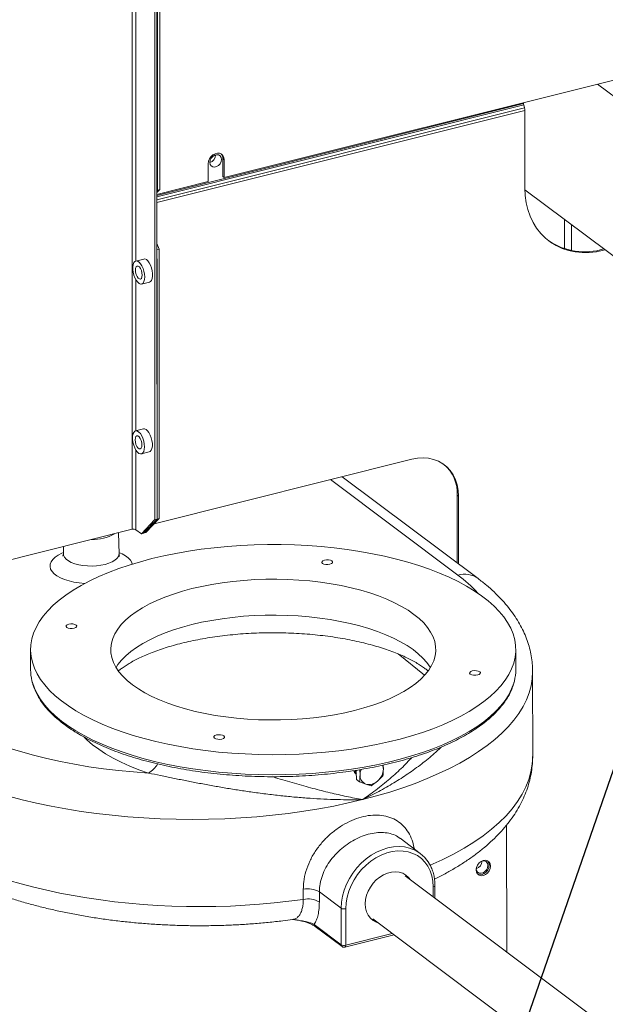
# Model space of a CAD drawing. Extents: x 19.1 to 29.8, y 0.6 to 8.7.
# Drawn here: x 21.8 to 22.2, y 4.2 to 5 of the extents above; entities that cross this region are included whole.
import ezdxf
from ezdxf import colors
from ezdxf.entities.mleader import LeaderData, LeaderLine
from ezdxf.math import Vec2, Vec3

# ---------------------------------------------------------------- set-up
doc = ezdxf.new("R2010")
doc.units = 0
doc.header["$MEASUREMENT"] = 0
doc.layers.get('0').update_dxf_attribs({"linetype": 'CONTINUOUS'})
doc.layers.add('D7', color=7, linetype='CONTINUOUS')

# ---------------------------------------------------------------- blocks, each defined once
blk = doc.blocks.new('A$C1AB8422B')
at = {"color": 7, "linetype": 'Continuous', "lineweight": 15}
for p, q in [((1.75796, 1.56665), (1.75772, 2.32073)), ((1.75623, 1.56622), (1.756, 2.32029)), ((1.73643, 2.24074), (1.73671, 1.30421)), ((1.75415, 1.31172), (1.75386, 2.23281)), ((1.75587, 1.31215), (1.75559, 2.23324)), ((1.7395, 1.51151), (1.73939, 1.85365)), ((1.8078, 1.57598), (2.18327, 1.66999)), ((2.24708, 1.53516), (2.09628, 1.64821)), ((1.75579, 1.56223), (2.0391, 1.63316)), ((1.75579, 1.56115), (2.03924, 1.63212)), ((1.75579, 1.55875), (2.03983, 1.62986)), ((2.0391, 1.63389), (2.0391, 1.63316)), ((2.03924, 1.63212), (2.03983, 1.62986)), ((1.75579, 1.55664), (2.0401, 1.62782)), ((2.0401, 1.62782), (2.04012, 1.56797)), ((1.8068, 1.59055), (1.8078, 1.5898)), ((1.8068, 1.57673), (1.8068, 1.59055)), ((1.79538, 1.58669), (1.79539, 1.57287)), ((1.8078, 1.57598), (1.8078, 1.5898)), ((1.8068, 1.57673), (1.8078, 1.57598)), ((1.75579, 1.56296), (1.79539, 1.57287)), ((1.75796, 1.56665), (1.75579, 1.56437)), ((1.75579, 1.56576), (1.75623, 1.56622)), ((1.75623, 1.56622), (1.75796, 1.56665)), ((2.04013, 1.56662), (2.12535, 1.50273)), ((2.07074, 1.52106), (2.07073, 1.54368)), ((2.07631, 1.51965), (2.0763, 1.53951)), ((1.7558, 1.52516), (1.75753, 1.52076)), ((1.75753, 1.52076), (1.75581, 1.52033)), ((1.75587, 1.31215), (1.75581, 1.52033)), ((1.7576, 1.31259), (1.75753, 1.52076)), ((1.74565, 1.51305), (1.73952, 1.51151)), ((1.73954, 1.38031), (1.7395, 1.4971)), ((1.74397, 1.49373), (1.7501, 1.49527)), ((1.74544, 1.38179), (1.73931, 1.38026)), ((1.73956, 1.30388), (1.73954, 1.36542)), ((1.74376, 1.36247), (1.74989, 1.36401)), ((1.95284, 1.35832), (1.75367, 1.30845)), ((1.98835, 1.26881), (1.88995, 1.34257)), ((2.00398, 1.26617), (1.89903, 1.34485)), ((1.98794, 1.33054), (1.98893, 1.3298)), ((1.98795, 1.27819), (1.98794, 1.33054)), ((1.98895, 1.27744), (1.98893, 1.3298)), ((1.74373, 1.30075), (1.75415, 1.31172)), ((1.75587, 1.31215), (1.74546, 1.30119)), ((1.7576, 1.31259), (1.74718, 1.30162)), ((1.75415, 1.31172), (1.75587, 1.31215)), ((1.75587, 1.31215), (1.7576, 1.31259)), ((1.52772, 1.25189), (1.73671, 1.30421)), ((1.72648, 1.28527), (1.726, 1.30153)), ((1.73956, 1.30388), (1.74373, 1.30075)), ((1.74546, 1.30119), (1.74373, 1.30075)), ((1.74718, 1.30162), (1.74546, 1.30119)), ((1.68367, 1.29093), (1.68351, 1.28526)), ((1.65814, 1.21121), (1.65815, 1.19567)), ((2.03315, 1.19578), (2.03314, 1.21132)), ((1.94211, 1.20795), (1.9627, 1.19155)), ((2.04619, 1.12873), (2.04617, 1.19404)), ((1.91274, 1.11437), (1.91254, 1.11847)), ((1.93063, 1.12198), (1.93078, 1.11888)), ((1.90968, 1.11561), (1.90977, 1.11553)), ((1.90991, 1.11817), (1.90983, 1.11655)), ((1.91012, 1.11091), (1.91245, 1.10916)), ((1.93049, 1.11368), (1.92628, 1.10962)), ((1.91726, 1.10736), (1.91245, 1.10916)), ((1.92147, 1.106), (1.91726, 1.10736)), ((1.92628, 1.10962), (1.92147, 1.106)), ((2.02609, 1.07574), (2.02612, 0.97763)), ((1.94381, 1.06525), (1.94366, 1.06538)), ((1.95924, 1.0538), (1.94371, 1.06544)), ((2.66949, 0.49532), (1.94764, 1.03646)), ((1.96939, 1.02016), (1.96939, 1.02797)), ((1.97068, 1.01919), (1.97068, 1.02894)), ((1.86892, 1.01829), (1.86891, 1.02606)), ((1.88133, 1.02405), (1.89817, 1.01143)), ((1.88133, 1.02405), (1.88133, 1.01628)), ((1.89818, 0.98324), (1.89817, 1.01143)), ((1.9017, 1.01102), (1.90171, 0.98283)), ((1.86053, 1.00277), (1.86137, 1.00266)), ((1.87732, 0.99888), (1.89818, 0.98324)), ((1.878, 0.99737), (1.89887, 0.98173)), ((1.92264, 1.00313), (2.64452, 0.46197)), ((1.90104, 0.9813), (1.93907, 0.99082)), ((1.90171, 0.98283), (1.93769, 0.99184))]:
    blk.add_line(p, q, dxfattribs=at)
at = {"color": 7, "linetype": 'Continuous', "lineweight": 15, "flags": 128}
for points in [[(1.8078, 1.5898), (1.80754, 1.59156), (1.80681, 1.59305), (1.80565, 1.59415), (1.80417, 1.59477), (1.80247, 1.59486), (1.80071, 1.59442), (1.79901, 1.59348), (1.79752, 1.59211), (1.79637, 1.59043), (1.79564, 1.58858), (1.79538, 1.58669)], [(1.80563, 1.58999), (1.80536, 1.59153), (1.80457, 1.59274), (1.80337, 1.59349), (1.8019, 1.59368), (1.80033, 1.59329), (1.79886, 1.59236), (1.79766, 1.59101), (1.79688, 1.58941), (1.79661, 1.58773), (1.79688, 1.58619), (1.79766, 1.58498), (1.79886, 1.58423), (1.80034, 1.58404), (1.8019, 1.58443), (1.80337, 1.58536), (1.80457, 1.58671), (1.80536, 1.58832), (1.80563, 1.58999)], [(2.04012, 1.56797), (2.04038, 1.56218), (2.04116, 1.55658), (2.04245, 1.5512), (2.04424, 1.5461), (2.04651, 1.54132), (2.04925, 1.53689), (2.05243, 1.53285), (2.05602, 1.52925), (2.06, 1.5261), (2.06433, 1.52345), (2.06897, 1.5213), (2.07388, 1.51968), (2.07903, 1.51861), (2.08436, 1.51808), (2.08984, 1.51811), (2.09541, 1.5187), (2.10103, 1.51983), (2.10215, 1.52013)], [(1.74633, 1.49919), (1.74618, 1.50135), (1.74576, 1.50359), (1.74508, 1.50577), (1.7442, 1.50776), (1.74316, 1.50942), (1.74203, 1.51065), (1.74088, 1.51138), (1.73979, 1.51156), (1.73882, 1.51118), (1.73803, 1.51026), (1.73748, 1.50886), (1.7372, 1.50707), (1.7372, 1.505), (1.73748, 1.50278), (1.73804, 1.50055), (1.73882, 1.49845), (1.73979, 1.49661), (1.74089, 1.49515), (1.74203, 1.49416), (1.74316, 1.4937), (1.7442, 1.4938), (1.74509, 1.49446), (1.74576, 1.49563), (1.74619, 1.49724), (1.74633, 1.49919)], [(1.74435, 1.50067), (1.74419, 1.50239), (1.74374, 1.50414), (1.74305, 1.50571), (1.7422, 1.50691), (1.74129, 1.50758), (1.74044, 1.50766), (1.73975, 1.50714), (1.7393, 1.50606), (1.73914, 1.50457), (1.7393, 1.50285), (1.73975, 1.5011), (1.74044, 1.49953), (1.74129, 1.49834), (1.7422, 1.49766), (1.74305, 1.49758), (1.74374, 1.49811), (1.74419, 1.49918), (1.74435, 1.50067)], [(1.7501, 1.49527), (1.7508, 1.4956), (1.75159, 1.49652), (1.75214, 1.49792), (1.75243, 1.49971), (1.75243, 1.50178), (1.75214, 1.504), (1.75159, 1.50623), (1.7508, 1.50833), (1.74983, 1.51017), (1.74873, 1.51163), (1.74759, 1.51262), (1.74646, 1.51308), (1.74565, 1.51305)], [(1.74612, 1.36793), (1.74597, 1.37009), (1.74555, 1.37233), (1.74487, 1.37451), (1.74399, 1.3765), (1.74295, 1.37816), (1.74182, 1.37939), (1.74067, 1.38012), (1.73958, 1.3803), (1.73861, 1.37992), (1.73782, 1.379), (1.73727, 1.3776), (1.73699, 1.37581), (1.73699, 1.37374), (1.73727, 1.37152), (1.73783, 1.36929), (1.73861, 1.36719), (1.73959, 1.36535), (1.74068, 1.36389), (1.74183, 1.3629), (1.74295, 1.36244), (1.74399, 1.36255), (1.74488, 1.3632), (1.74555, 1.36437), (1.74598, 1.36598), (1.74612, 1.36793)], [(1.74989, 1.36401), (1.75059, 1.36434), (1.75138, 1.36526), (1.75193, 1.36666), (1.75222, 1.36845), (1.75222, 1.37052), (1.75193, 1.37274), (1.75138, 1.37497), (1.75059, 1.37707), (1.74962, 1.37891), (1.74853, 1.38037), (1.74738, 1.38136), (1.74625, 1.38182), (1.74544, 1.38179)], [(1.74414, 1.36941), (1.74398, 1.37113), (1.74353, 1.37288), (1.74284, 1.37445), (1.74199, 1.37565), (1.74108, 1.37633), (1.74023, 1.3764), (1.73954, 1.37588), (1.73909, 1.3748), (1.73893, 1.37332), (1.73909, 1.37159), (1.73954, 1.36984), (1.74023, 1.36827), (1.74108, 1.36708), (1.74199, 1.3664), (1.74284, 1.36632), (1.74353, 1.36685), (1.74398, 1.36792), (1.74414, 1.36941)], [(1.98893, 1.3298), (1.98867, 1.33426), (1.98788, 1.33852), (1.98659, 1.34253), (1.9848, 1.34621), (1.98254, 1.34953), (1.97985, 1.35243), (1.97677, 1.35486), (1.97334, 1.3568), (1.96961, 1.35821), (1.96564, 1.35908), (1.96148, 1.35939), (1.95719, 1.35913), (1.95284, 1.35832)], [(1.75187, 1.28156), (1.76104, 1.28371), (1.77047, 1.28564), (1.78013, 1.28733), (1.79, 1.2888), (1.80003, 1.29002), (1.81021, 1.291), (1.8205, 1.29173), (1.83086, 1.29221), (1.84127, 1.29245), (1.8517, 1.29243), (1.8621, 1.29216), (1.87246, 1.29164), (1.88273, 1.29087), (1.89289, 1.28986), (1.9029, 1.2886), (1.91273, 1.28711), (1.92236, 1.28538), (1.93175, 1.28342), (1.94087, 1.28124), (1.9497, 1.27884), (1.95821, 1.27623), (1.96637, 1.27343), (1.97415, 1.27043), (1.98154, 1.26724), (1.98851, 1.26389), (1.99504, 1.26037), (2.0011, 1.2567), (2.00669, 1.25289), (2.01178, 1.24895), (2.01635, 1.2449), (2.0204, 1.24074), (2.0239, 1.23648), (2.02686, 1.23216), (2.02925, 1.22776), (2.03108, 1.22332), (2.03233, 1.21884), (2.03301, 1.21433), (2.03311, 1.20982), (2.03263, 1.20531), (2.03157, 1.20082), (2.02993, 1.19636), (2.02773, 1.19194), (2.02496, 1.18759), (2.02164, 1.18331), (2.01778, 1.17912), (2.01338, 1.17502), (2.00847, 1.17104), (2.00305, 1.16718), (1.99714, 1.16346), (1.99077, 1.15989), (1.98395, 1.15647), (1.9767, 1.15322), (1.96904, 1.15016), (1.96101, 1.14728), (1.95261, 1.1446), (1.94389, 1.14213), (1.93486, 1.13987), (1.92556, 1.13783), (1.91601, 1.13601), (1.90624, 1.13443), (1.89629, 1.13309), (1.88618, 1.13199), (1.87594, 1.13114), (1.86561, 1.13053), (1.85522, 1.13017), (1.8448, 1.13006), (1.83438, 1.1302), (1.82399, 1.1306), (1.81368, 1.13124), (1.80346, 1.13213), (1.79337, 1.13327), (1.78344, 1.13464), (1.77371, 1.13626), (1.7642, 1.1381), (1.75494, 1.14017), (1.74596, 1.14246), (1.73729, 1.14497), (1.72895, 1.14767), (1.72097, 1.15058), (1.71338, 1.15367), (1.7062, 1.15694), (1.69945, 1.16038), (1.69315, 1.16398), (1.68732, 1.16772), (1.68199, 1.17159), (1.67715, 1.17559), (1.67284, 1.1797), (1.66906, 1.18391), (1.66583, 1.1882), (1.66316, 1.19256), (1.66104, 1.19698), (1.6595, 1.20145), (1.65854, 1.20594), (1.65815, 1.21045), (1.65834, 1.21497), (1.65911, 1.21947), (1.66046, 1.22395), (1.66238, 1.22839), (1.66486, 1.23277), (1.66791, 1.23709), (1.6715, 1.24133), (1.67564, 1.24547), (1.68029, 1.24951), (1.68546, 1.25344), (1.69113, 1.25723), (1.69727, 1.26088), (1.70387, 1.26437), (1.71091, 1.2677), (1.71836, 1.27086), (1.72621, 1.27384), (1.73443, 1.27662), (1.74299, 1.27919), (1.75187, 1.28156)], [(1.69998, 1.26236), (1.69994, 1.26237), (1.6957, 1.26279), (1.69163, 1.26346), (1.68781, 1.26437), (1.68431, 1.26549), (1.6812, 1.2668), (1.67853, 1.26829), (1.67635, 1.26992), (1.67471, 1.27167), (1.67363, 1.2735), (1.67313, 1.27537), (1.67323, 1.27725), (1.67392, 1.27912), (1.67519, 1.28092), (1.67701, 1.28263), (1.67936, 1.28422), (1.68218, 1.28566), (1.68354, 1.28622)], [(1.72645, 1.28624), (1.72879, 1.28521), (1.73147, 1.28372), (1.73364, 1.28209), (1.73529, 1.28035), (1.73637, 1.27852), (1.73675, 1.27734)], [(1.68351, 1.28525), (1.68364, 1.28412), (1.68432, 1.28261), (1.68557, 1.28117), (1.68734, 1.27984), (1.6896, 1.27866), (1.69227, 1.27765), (1.6953, 1.27685), (1.69858, 1.27627), (1.70205, 1.27593), (1.70559, 1.27585), (1.70912, 1.27602), (1.71253, 1.27644), (1.71574, 1.2771)], [(1.71574, 1.2771), (1.71865, 1.27797), (1.7212, 1.27904), (1.7233, 1.28028), (1.7249, 1.28166), (1.72596, 1.28312), (1.72645, 1.28464), (1.72648, 1.28526)], [(1.88531, 1.28039), (1.88686, 1.28062), (1.88849, 1.28057), (1.88996, 1.28026), (1.89104, 1.27973), (1.89156, 1.27906), (1.89145, 1.27835), (1.89073, 1.27772), (1.8895, 1.27725), (1.88796, 1.27702), (1.88633, 1.27707), (1.88486, 1.27738), (1.88378, 1.27791), (1.88326, 1.27858), (1.88336, 1.27929), (1.88409, 1.27992), (1.88531, 1.28039)], [(1.78281, 1.25836), (1.79038, 1.26011), (1.79821, 1.26163), (1.80626, 1.26292), (1.81449, 1.26397), (1.82287, 1.26476), (1.83136, 1.26532), (1.83991, 1.26561), (1.84848, 1.26566), (1.85705, 1.26545), (1.86556, 1.26499), (1.87398, 1.26428), (1.88226, 1.26332), (1.89038, 1.26212), (1.89828, 1.26068), (1.90595, 1.25901), (1.91333, 1.25712), (1.92039, 1.25501), (1.92711, 1.2527), (1.93344, 1.2502), (1.93937, 1.24751), (1.94486, 1.24466), (1.94989, 1.24165), (1.95443, 1.2385), (1.95846, 1.23522), (1.96197, 1.23183), (1.96493, 1.22835), (1.96734, 1.22478), (1.96919, 1.22116), (1.97045, 1.21748), (1.97113, 1.21378), (1.97123, 1.21007), (1.97075, 1.20636), (1.96968, 1.20267), (1.96803, 1.19902), (1.96581, 1.19543), (1.96303, 1.19192), (1.9597, 1.18849), (1.95584, 1.18517), (1.95147, 1.18198), (1.94661, 1.17892), (1.94127, 1.17601), (1.93549, 1.17326), (1.92929, 1.17069), (1.9227, 1.16831), (1.91575, 1.16614), (1.90847, 1.16417), (1.9009, 1.16242), (1.89307, 1.1609), (1.88502, 1.15961), (1.87679, 1.15856), (1.86841, 1.15776), (1.85993, 1.15721), (1.85138, 1.15692), (1.8428, 1.15687), (1.83423, 1.15708), (1.82572, 1.15754), (1.8173, 1.15825), (1.80902, 1.15921), (1.8009, 1.16041), (1.793, 1.16185), (1.78534, 1.16352), (1.77796, 1.16541), (1.77089, 1.16752), (1.76418, 1.16983), (1.75784, 1.17233), (1.75191, 1.17502), (1.74642, 1.17787), (1.7414, 1.18088), (1.73685, 1.18403), (1.73282, 1.18731), (1.72931, 1.19069), (1.72635, 1.19418), (1.72394, 1.19774), (1.7221, 1.20137), (1.72083, 1.20505), (1.72015, 1.20875), (1.72005, 1.21246), (1.72053, 1.21617), (1.72161, 1.21986), (1.72325, 1.22351), (1.72547, 1.2271), (1.72825, 1.23061), (1.73158, 1.23404), (1.73544, 1.23735), (1.73981, 1.24055), (1.74467, 1.24361), (1.75001, 1.24652), (1.75579, 1.24927), (1.76199, 1.25184), (1.76859, 1.25422), (1.77554, 1.25639), (1.78281, 1.25836)], [(1.72418, 1.19735), (1.72568, 1.19962), (1.72848, 1.2031), (1.73182, 1.20649), (1.73568, 1.20978), (1.74005, 1.21295), (1.74491, 1.21598), (1.75022, 1.21886), (1.75598, 1.22159), (1.76214, 1.22413), (1.76869, 1.22649), (1.7756, 1.22865), (1.78282, 1.2306), (1.79034, 1.23234), (1.79811, 1.23385), (1.80609, 1.23513), (1.81426, 1.23618), (1.82258, 1.23698), (1.831, 1.23754), (1.83948, 1.23784), (1.848, 1.2379), (1.8565, 1.23771), (1.86496, 1.23727), (1.87332, 1.23658), (1.88156, 1.23565), (1.88963, 1.23448), (1.8975, 1.23307), (1.90514, 1.23144), (1.9125, 1.22959), (1.91955, 1.22752), (1.92626, 1.22525), (1.93261, 1.22279), (1.93855, 1.22015), (1.94406, 1.21734), (1.94913, 1.21438), (1.95372, 1.21127), (1.95781, 1.20804), (1.96138, 1.20469), (1.96443, 1.20125), (1.96693, 1.19773), (1.96711, 1.19742)], [(1.68758, 1.23088), (1.68913, 1.23111), (1.69076, 1.23107), (1.69223, 1.23075), (1.6933, 1.23022), (1.69383, 1.22955), (1.69372, 1.22885), (1.693, 1.22821), (1.69177, 1.22775), (1.69023, 1.22752), (1.6886, 1.22756), (1.68713, 1.22788), (1.68605, 1.22841), (1.68553, 1.22908), (1.68563, 1.22978), (1.68636, 1.23042), (1.68758, 1.23088)], [(1.99951, 1.19478), (2.00106, 1.19501), (2.00269, 1.19497), (2.00415, 1.19465), (2.00523, 1.19412), (2.00575, 1.19345), (2.00565, 1.19275), (2.00493, 1.19211), (2.0037, 1.19164), (2.00215, 1.19142), (2.00052, 1.19146), (1.99905, 1.19178), (1.99798, 1.19231), (1.99745, 1.19298), (1.99756, 1.19368), (1.99828, 1.19432), (1.99951, 1.19478)], [(1.65918, 1.18716), (1.65951, 1.18591), (1.66105, 1.18144), (1.66316, 1.17702), (1.66584, 1.17266), (1.66907, 1.16837), (1.67285, 1.16416), (1.67716, 1.16005), (1.68199, 1.15605), (1.68733, 1.15218), (1.69316, 1.14844), (1.69946, 1.14484), (1.70621, 1.1414), (1.71339, 1.13813), (1.72098, 1.13504), (1.72895, 1.13214), (1.73729, 1.12943), (1.74596, 1.12692), (1.75494, 1.12463), (1.7642, 1.12256), (1.77371, 1.12072), (1.78345, 1.1191), (1.79338, 1.11773), (1.80346, 1.11659), (1.81368, 1.1157), (1.824, 1.11506), (1.83438, 1.11467), (1.8448, 1.11452), (1.85522, 1.11463), (1.86561, 1.11499), (1.87595, 1.1156), (1.88618, 1.11645), (1.89629, 1.11755), (1.90625, 1.1189), (1.91601, 1.12048), (1.92556, 1.12229), (1.93487, 1.12433), (1.94389, 1.12659), (1.95262, 1.12906), (1.96101, 1.13174), (1.96905, 1.13462), (1.9767, 1.13768), (1.98395, 1.14093), (1.99077, 1.14435), (1.99715, 1.14792), (2.00305, 1.15164), (2.00847, 1.1555), (2.01339, 1.15948), (2.01778, 1.16358), (2.02165, 1.16777), (2.02497, 1.17205), (2.02774, 1.1764), (2.02994, 1.18082), (2.03157, 1.18528), (2.03204, 1.18697)], [(2.04617, 1.19404), (2.04617, 1.19404), (2.04587, 1.18862), (2.04498, 1.18321), (2.0435, 1.17782), (2.04142, 1.17248), (2.03876, 1.16718), (2.03552, 1.16194), (2.03171, 1.15677), (2.02734, 1.15169), (2.02241, 1.14671), (2.01694, 1.14183), (2.01095, 1.13707), (2.00443, 1.13244), (1.99742, 1.12795), (1.98992, 1.1236), (1.98195, 1.11942), (1.97353, 1.11541), (1.96468, 1.11157), (1.95541, 1.10792), (1.94576, 1.10446), (1.93574, 1.10121), (1.92538, 1.09817), (1.91469, 1.09534)], [(1.57792, 1.16605), (1.58413, 1.16165), (1.59084, 1.1574), (1.59804, 1.1533), (1.6057, 1.14935), (1.6138, 1.14559), (1.62234, 1.142), (1.63128, 1.1386), (1.6406, 1.1354), (1.65028, 1.13241), (1.6603, 1.12963), (1.67063, 1.12707), (1.68124, 1.12474), (1.6921, 1.12265), (1.7032, 1.12079), (1.7145, 1.11918), (1.72597, 1.11781), (1.73759, 1.1167), (1.74932, 1.11584)], [(1.74932, 1.11584), (1.74186, 1.11846), (1.73477, 1.12127), (1.7281, 1.12426), (1.72185, 1.12742), (1.71606, 1.13074), (1.71074, 1.13421), (1.70592, 1.1378), (1.70161, 1.14152), (1.69957, 1.1435)], [(1.80178, 1.14528), (1.80333, 1.14551), (1.80496, 1.14546), (1.80642, 1.14515), (1.8075, 1.14462), (1.80802, 1.14395), (1.80792, 1.14324), (1.8072, 1.14261), (1.80597, 1.14214), (1.80442, 1.14191), (1.80279, 1.14196), (1.80132, 1.14227), (1.80025, 1.1428), (1.79972, 1.14347), (1.79983, 1.14418), (1.80055, 1.14481), (1.80178, 1.14528)], [(1.91469, 1.09534), (1.9037, 1.09274), (1.89244, 1.09037), (1.88093, 1.08823), (1.8692, 1.08633), (1.85728, 1.08468), (1.84519, 1.08327), (1.83296, 1.08212), (1.82061, 1.08121), (1.80818, 1.08057), (1.7957, 1.08018), (1.78318, 1.08004), (1.77067, 1.08017), (1.75818, 1.08055), (1.74575, 1.08119), (1.7334, 1.08209), (1.72117, 1.08324), (1.70908, 1.08463), (1.69715, 1.08628), (1.68542, 1.08817), (1.67392, 1.0903), (1.66265, 1.09267), (1.65167, 1.09526), (1.64098, 1.09808)], [(1.89817, 1.01143), (1.89843, 1.01602), (1.89922, 1.02068), (1.90051, 1.02533), (1.9023, 1.02992), (1.90455, 1.03436), (1.90724, 1.0386), (1.91032, 1.04258), (1.91375, 1.04624), (1.91747, 1.04952), (1.92145, 1.05237), (1.92561, 1.05476), (1.92989, 1.05665), (1.93424, 1.05802), (1.93859, 1.05883), (1.94288, 1.05909), (1.94704, 1.05878), (1.95094, 1.05793)], [(1.96939, 1.02797), (1.96912, 1.03231), (1.96832, 1.03646), (1.96701, 1.04034), (1.9652, 1.04389), (1.96292, 1.04705), (1.96021, 1.04978), (1.95711, 1.05204), (1.95367, 1.05378), (1.94994, 1.05498), (1.94599, 1.05561), (1.94187, 1.05568), (1.93766, 1.05518), (1.93341, 1.05412), (1.92919, 1.05251), (1.92507, 1.05038), (1.92112, 1.04776), (1.9174, 1.0447), (1.91396, 1.04123), (1.91086, 1.03743), (1.90816, 1.03334), (1.90588, 1.02904), (1.90407, 1.02458), (1.90276, 1.02005), (1.90196, 1.0155), (1.9017, 1.01102)], [(2.00246, 1.04111), (2.00274, 1.04298), (2.00353, 1.0448), (2.00477, 1.04639), (2.00633, 1.04761), (2.00805, 1.04833), (2.00978, 1.04848), (2.01134, 1.04804), (2.01258, 1.04706), (2.01338, 1.04564), (2.01365, 1.04391), (2.01338, 1.04204), (2.01258, 1.04022), (2.01135, 1.03862), (2.00979, 1.0374), (2.00806, 1.03669), (2.00633, 1.03654), (2.00477, 1.03698), (2.00353, 1.03795), (2.00274, 1.03938), (2.00246, 1.04111)], [(2.00255, 1.04218), (2.00255, 1.04212), (2.00283, 1.04058), (2.00361, 1.03937), (2.00481, 1.03862), (2.00628, 1.03843), (2.00785, 1.03882), (2.00932, 1.03975), (2.01052, 1.0411), (2.0113, 1.04271), (2.01157, 1.04438)], [(2.0114, 1.04801), (2.01158, 1.04781), (2.01238, 1.04639), (2.01265, 1.04465), (2.01238, 1.04279), (2.01159, 1.04097), (2.01035, 1.03937), (2.00879, 1.03815), (2.00706, 1.03743), (2.00533, 1.03729), (2.00377, 1.03772), (2.00371, 1.03775)], [(1.95169, 1.03342), (1.95033, 1.03517), (1.94823, 1.03702), (1.94579, 1.03839), (1.94307, 1.03924), (1.94014, 1.03955), (1.93708, 1.03932), (1.93399, 1.03854), (1.93094, 1.03725), (1.92801, 1.03547), (1.92529, 1.03325), (1.92285, 1.03066), (1.92075, 1.02777), (1.91906, 1.02465), (1.91782, 1.02139), (1.91706, 1.01808), (1.91681, 1.0148), (1.91706, 1.01165), (1.91782, 1.00872), (1.91907, 1.00608), (1.92076, 1.00381), (1.92286, 1.00197), (1.9253, 1.0006), (1.9267, 1.00008)]]:
    blk.add_lwpolyline(points, dxfattribs=at)
at = {"color": 7, "linetype": 'Continuous', "lineweight": 15}
for centre, radius, start, end in [((2.04334, 1.6332), 0.00424, 180.49228, 194.77322), ((2.03182, 1.62775), 0.00828, 0.48855, 14.78091), ((1.79497, 1.59347), 0.00611, 285.52648, 0.75972), ((1.80163, 1.59074), 0.00518, 357.90206, 43.78606), ((2.08646, 1.56864), 0.04998, 235.75458, 287.09963), ((1.95859, 1.33185), 0.02938, 357.44, 50.3328), ((1.73773, 1.30054), 0.00381, 61.28874, 105.50673), ((1.70634, 1.32946), 0.03317, 267.9614, 300.15108), ((1.99341, 1.25112), 0.01839, 54.91364, 105.95084), ((1.92377, 1.18149), 0.1086, 42.55162, 53.51083), ((1.69394, 1.1957), 0.03579, 180.0577, 193.81117), ((1.99723, 1.19581), 0.03592, 345.74666, 359.95806), ((1.73815, 1.1338), 0.02116, 301.86711, 328.89451), ((1.92411, 1.11425), 0.01137, 156.7642, 179.40592), ((1.91826, 1.11925), 0.01253, 309.78019, 358.30895), ((1.92223, 1.11895), 0.00855, 359.52606, 20.27024), ((1.9198, 1.11396), 0.00707, 176.71326, 248.88968), ((1.91977, 1.11646), 0.00944, 254.53538, 313.57711), ((1.94371, 1.03308), 0.02588, 32.32545, 73.7834), ((2.00092, 1.04786), 0.00611, 285.52555, 0.76025), ((2.00803, 1.04454), 0.00355, 357.34833, 109.79718), ((1.96936, 1.02935), 0.00138, 271.06559, 342.74481), ((1.87238, 1.00809), 0.01829, 60.71949, 100.92974), ((1.87238, 1.00032), 0.01829, 60.71949, 100.92974), ((1.90044, 1.01557), 0.00472, 241.28779, 285.50758), ((1.87912, 0.9988), 0.00181, 177.25459, 231.79513), ((1.90045, 0.98738), 0.00472, 241.28779, 285.50758), ((1.89998, 0.98315), 0.00181, 177.25459, 231.79513), ((1.90042, 0.9838), 0.00258, 233.14282, 284.05624), ((1.90031, 0.98252), 0.00143, 300.77253, 12.47916)]:
    blk.add_arc(centre, radius, start, end, dxfattribs=at)
for start_param, end_param in [(5.492542, 6.289214), (3.671218, 5.050367)]:
    blk.add_ellipse((1.78317, 1.13144), major_axis=(0.26302, -0.00343), ratio=0.451442, start_param=start_param, end_param=end_param, dxfattribs=at)
for points, knots in [([(1.68347, 1.28529), (1.68346, 1.28498), (1.68343, 1.28431), (1.68315, 1.28364), (1.68295, 1.28336), (1.683, 1.28342), (1.68301, 1.28343)], [0, 0, 0, 0, 0.298355, 0.644695, 0.955167, 1, 1, 1, 1]), ([(1.72697, 1.28346), (1.72698, 1.28345), (1.72703, 1.28339), (1.72679, 1.28373), (1.72653, 1.28444), (1.72652, 1.28505), (1.72651, 1.28529)], [0, 0, 0, 0, 0.084858, 0.412305, 0.762153, 1, 1, 1, 1]), ([(2.04613, 1.19406), (2.04611, 1.19567), (2.04607, 1.1993), (2.0454, 1.20492), (2.04422, 1.21088), (2.04253, 1.21678), (2.04034, 1.2226), (2.03765, 1.22835), (2.03444, 1.23403), (2.03072, 1.23963), (2.02648, 1.24513), (2.02172, 1.25054), (2.01643, 1.25583), (2.01056, 1.26108), (2.00622, 1.26444), (2.00398, 1.26617)], [0, 0, 0, 0, 0.058063, 0.130487, 0.203072, 0.276189, 0.350184, 0.425376, 0.502026, 0.580329, 0.660376, 0.742145, 0.825492, 0.910174, 1, 1, 1, 1]), ([(1.72616, 1.19484), (1.72684, 1.1954), (1.72827, 1.19658), (1.73104, 1.19854), (1.73432, 1.20062), (1.73809, 1.20275), (1.74233, 1.2049), (1.74703, 1.20704), (1.75217, 1.20914), (1.75775, 1.21117), (1.76372, 1.21312), (1.77007, 1.21496), (1.77677, 1.21667), (1.78378, 1.21823), (1.79108, 1.21964), (1.79863, 1.22089), (1.80639, 1.22195), (1.81434, 1.22282), (1.82243, 1.2235), (1.83063, 1.22398), (1.8389, 1.22425), (1.8472, 1.22432), (1.8555, 1.22418), (1.86376, 1.22383), (1.87194, 1.22328), (1.88, 1.22253), (1.88791, 1.22158), (1.89563, 1.22045), (1.90313, 1.21914), (1.91037, 1.21766), (1.91731, 1.21602), (1.92393, 1.21425), (1.93019, 1.21234), (1.93607, 1.21034), (1.94153, 1.20825), (1.94654, 1.2061), (1.9511, 1.20391), (1.95518, 1.20173), (1.95877, 1.19958), (1.96183, 1.19751), (1.96397, 1.19592), (1.96492, 1.19509), (1.96518, 1.19486)], [0, 0, 0, 0, 0.021168, 0.044556, 0.06818, 0.092085, 0.11629, 0.140797, 0.165594, 0.190664, 0.215986, 0.241536, 0.26729, 0.293222, 0.319311, 0.345534, 0.371869, 0.398298, 0.424802, 0.451364, 0.477965, 0.504592, 0.531227, 0.557851, 0.584448, 0.611001, 0.637493, 0.663908, 0.690227, 0.716431, 0.742498, 0.768409, 0.79414, 0.819666, 0.844965, 0.870012, 0.894787, 0.919274, 0.943463, 0.967356, 0.990973, 1, 1, 1, 1]), ([(1.6593, 1.18667), (1.6595, 1.18581), (1.66005, 1.18349), (1.66151, 1.17977), (1.66362, 1.17549), (1.66626, 1.17126), (1.6694, 1.16711), (1.67304, 1.16303), (1.67717, 1.15905), (1.68176, 1.15518), (1.68681, 1.15142), (1.6923, 1.1478), (1.69822, 1.14431), (1.70454, 1.14097), (1.71125, 1.13778), (1.71833, 1.13476), (1.72575, 1.13191), (1.7335, 1.12924), (1.74156, 1.12676), (1.74991, 1.12446), (1.75851, 1.12236), (1.76736, 1.12046), (1.77642, 1.11877), (1.78566, 1.11729), (1.79508, 1.11603), (1.80463, 1.11498), (1.81429, 1.11415), (1.82404, 1.11355), (1.83385, 1.11317), (1.84369, 1.11301), (1.85353, 1.11308), (1.86336, 1.11338), (1.87313, 1.1139), (1.88283, 1.11464), (1.89243, 1.11561), (1.9019, 1.11679), (1.91121, 1.11819), (1.92035, 1.1198), (1.92928, 1.12162), (1.93798, 1.12365), (1.94643, 1.12587), (1.9546, 1.12828), (1.96247, 1.13088), (1.97003, 1.13366), (1.97724, 1.13662), (1.9841, 1.13974), (1.99058, 1.14302), (1.99665, 1.14645), (2.00232, 1.15002), (2.00756, 1.15374), (2.01235, 1.15758), (2.01668, 1.16153), (2.02053, 1.1656), (2.02389, 1.16976), (2.02675, 1.174), (2.02908, 1.17831), (2.03086, 1.18246), (2.0316, 1.1852), (2.03195, 1.18646)], [0, 0, 0, 0, 0.0103508, 0.0279781, 0.045699, 0.0635232, 0.0814448, 0.0994464, 0.1175061, 0.1356041, 0.1537227, 0.1718501, 0.1899759, 0.2080955, 0.2262065, 0.2443081, 0.2624, 0.2804825, 0.298556, 0.3166221, 0.334681, 0.3527337, 0.3707812, 0.388824, 0.4068627, 0.4248984, 0.4429312, 0.4609623, 0.4789921, 0.4970208, 0.5150493, 0.5330779, 0.5511073, 0.5691376, 0.5871697, 0.605204, 0.6232413, 0.6412821, 0.6593272, 0.6773772, 0.695433, 0.7134955, 0.7315655, 0.7496439, 0.7677316, 0.7858295, 0.8039381, 0.8220576, 0.8401877, 0.8583266, 0.876471, 0.8946125, 0.9127402, 0.9308381, 0.9488863, 0.9668618, 0.9847433, 1, 1, 1, 1]), ([(1.97538, 1.1359), (1.97364, 1.13422), (1.9691, 1.12984), (1.96055, 1.12292), (1.95013, 1.11537), (1.93898, 1.10824), (1.92728, 1.10159), (1.91899, 1.09739), (1.91473, 1.09536), (1.91469, 1.09534)], [0, 0, 0, 0, 0.113598, 0.29631, 0.478687, 0.651835, 0.825266, 0.998418, 1, 1, 1, 1]), ([(1.91469, 1.09534), (1.91473, 1.09537), (1.91873, 1.0981), (1.92646, 1.10371), (1.93716, 1.11251), (1.94598, 1.12054), (1.95074, 1.12571), (1.9526, 1.12773)], [0, 0, 0, 0, 0.002948, 0.276506, 0.550642, 0.824177, 1, 1, 1, 1]), ([(1.9703, 1.03393), (1.971, 1.03426), (1.97454, 1.03594), (1.98056, 1.03918), (1.98834, 1.04367), (1.99569, 1.0484), (2.00265, 1.05336), (2.00916, 1.05853), (2.01521, 1.06391), (2.02077, 1.06949), (2.02581, 1.07524), (2.03031, 1.08114), (2.03425, 1.08716), (2.03763, 1.09327), (2.04044, 1.09946), (2.04269, 1.10569), (2.04439, 1.11196), (2.04553, 1.11823), (2.04613, 1.12381), (2.04613, 1.12729), (2.04613, 1.12867)], [0, 0, 0, 0, 0.015421, 0.077688, 0.140119, 0.202674, 0.265273, 0.327778, 0.390027, 0.451827, 0.512956, 0.573202, 0.63239, 0.690413, 0.747245, 0.802947, 0.857647, 0.911525, 0.964795, 1, 1, 1, 1]), ([(1.93078, 1.11888), (1.93075, 1.1175), (1.93071, 1.11571), (1.93053, 1.11406), (1.93049, 1.11368)], [0, 0, 0, 0, 0.7744941, 1, 1, 1, 1]), ([(1.91469, 1.09534), (1.91465, 1.09534), (1.91146, 1.09526), (1.90501, 1.09519), (1.89504, 1.09532), (1.88476, 1.0957), (1.87406, 1.09632), (1.86302, 1.09719), (1.85161, 1.09832), (1.84, 1.09968), (1.82877, 1.10119), (1.81805, 1.1028), (1.80781, 1.10446), (1.79757, 1.10625), (1.78749, 1.10812), (1.77767, 1.11004), (1.76807, 1.11197), (1.75858, 1.11392), (1.7524, 1.1152), (1.74932, 1.11584)], [0, 0, 0, 0, 0.000784, 0.064772, 0.128759, 0.193684, 0.25861, 0.325935, 0.39326, 0.461726, 0.530191, 0.589336, 0.648481, 0.708464, 0.768445, 0.825891, 0.883334, 0.941668, 1, 1, 1, 1]), ([(1.84508, 1.11306), (1.84588, 1.1128), (1.85159, 1.11098), (1.86208, 1.10791), (1.87617, 1.10399), (1.88964, 1.1006), (1.90245, 1.0977), (1.91065, 1.09608), (1.91464, 1.09535), (1.91469, 1.09534)], [0, 0, 0, 0, 0.032378, 0.230875, 0.428886, 0.618433, 0.808395, 0.997957, 1, 1, 1, 1]), ([(1.90988, 1.11515), (1.90971, 1.11524), (1.90888, 1.11569), (1.90817, 1.11664), (1.90795, 1.11758), (1.90791, 1.11773)], [0, 0, 0, 0, 0.181591, 0.862444, 1, 1, 1, 1]), ([(1.90817, 1.11777), (1.90841, 1.1172), (1.90876, 1.11633), (1.9095, 1.11585), (1.90974, 1.1157)], [0, 0, 0, 0, 0.666933, 1, 1, 1, 1]), ([(1.90978, 1.11556), (1.90974, 1.11558), (1.90907, 1.11594), (1.90848, 1.11674), (1.90826, 1.11764), (1.90822, 1.11778)], [0, 0, 0, 0, 0.047113, 0.851394, 1, 1, 1, 1]), ([(1.90986, 1.1157), (1.90951, 1.11612), (1.90899, 1.11674), (1.90876, 1.11757), (1.90869, 1.11785)], [0, 0, 0, 0, 0.667373, 1, 1, 1, 1]), ([(1.90872, 1.1178), (1.9088, 1.11744), (1.909, 1.11652), (1.90962, 1.1159), (1.90999, 1.11553)], [0, 0, 0, 0, 0.394606, 1, 1, 1, 1]), ([(1.90924, 1.11791), (1.90925, 1.11778), (1.90926, 1.1172), (1.90955, 1.11674), (1.90977, 1.1164)], [0, 0, 0, 0, 0.22914, 1, 1, 1, 1]), ([(1.90984, 1.11629), (1.90975, 1.11642), (1.90943, 1.11688), (1.90939, 1.11751), (1.90936, 1.11795)], [0, 0, 0, 0, 0.2889911, 1, 1, 1, 1]), ([(1.90983, 1.11655), (1.90986, 1.11512), (1.90991, 1.11327), (1.91008, 1.11134), (1.91012, 1.11091)], [0, 0, 0, 0, 0.7744947, 1, 1, 1, 1]), ([(1.91245, 1.10916), (1.91249, 1.10954), (1.91266, 1.1112), (1.91271, 1.11298), (1.91274, 1.11437)], [0, 0, 0, 0, 0.2255059, 1, 1, 1, 1]), ([(1.86891, 1.02606), (1.86898, 1.02799), (1.86915, 1.03258), (1.87075, 1.03992), (1.87371, 1.04779), (1.87791, 1.05527), (1.88309, 1.06214), (1.88912, 1.06824), (1.89572, 1.07346), (1.90276, 1.07768), (1.91004, 1.08085), (1.91735, 1.08284), (1.92452, 1.08361), (1.93129, 1.08307), (1.93749, 1.08125), (1.9429, 1.07817), (1.94748, 1.07397), (1.95106, 1.06867), (1.95357, 1.06306), (1.95438, 1.05895), (1.95473, 1.05719)], [0, 0, 0, 0, 0.0426802, 0.1014677, 0.1602536, 0.2183565, 0.2764522, 0.3329391, 0.3894134, 0.4450247, 0.5006265, 0.5568076, 0.6129913, 0.6701836, 0.727389, 0.7847958, 0.8422137, 0.8996616, 0.9571134, 1, 1, 1, 1]), ([(1.94366, 1.06538), (1.94347, 1.06556), (1.94203, 1.06686), (1.9387, 1.06836), (1.93366, 1.06979), (1.9281, 1.0701), (1.92215, 1.06942), (1.9161, 1.06778), (1.90999, 1.06522), (1.90411, 1.06186), (1.89851, 1.05769), (1.89345, 1.05287), (1.88902, 1.04739), (1.88547, 1.04147), (1.88291, 1.03517), (1.88154, 1.02931), (1.88139, 1.0256), (1.88133, 1.02405)], [0, 0, 0, 0, 0.0115001, 0.0846841, 0.1562734, 0.2299985, 0.3006228, 0.3733887, 0.4431826, 0.5150086, 0.5853494, 0.6576674, 0.7291091, 0.8026056, 0.8740177, 0.9475871, 1, 1, 1, 1]), ([(1.56172, 1.0597), (1.56289, 1.05878), (1.56626, 1.05614), (1.57217, 1.05192), (1.57956, 1.04712), (1.58736, 1.04252), (1.59554, 1.03814), (1.60407, 1.03396), (1.61293, 1.03001), (1.6221, 1.02627), (1.63157, 1.02275), (1.64132, 1.01946), (1.65132, 1.0164), (1.66156, 1.01356), (1.67202, 1.01095), (1.68269, 1.00857), (1.69353, 1.00643), (1.70454, 1.00452), (1.71569, 1.00285), (1.72697, 1.00141), (1.73834, 1.00022), (1.7498, 0.99927), (1.76132, 0.99856), (1.77287, 0.99809), (1.78445, 0.99787), (1.79602, 0.99789), (1.80757, 0.99816), (1.81907, 0.99867), (1.8305, 0.99942), (1.84184, 1.00042), (1.85191, 1.00151), (1.85811, 1.00236), (1.86063, 1.0027)], [0, 0, 0, 0, 0.018444, 0.053273, 0.088144, 0.123046, 0.157916, 0.192722, 0.227446, 0.262078, 0.296618, 0.331066, 0.365428, 0.399709, 0.433918, 0.46806, 0.502144, 0.536176, 0.570165, 0.604115, 0.638035, 0.671931, 0.705808, 0.739673, 0.77353, 0.807387, 0.841247, 0.875116, 0.909, 0.942904, 0.976836, 1, 1, 1, 1]), ([(1.97068, 1.02894), (1.97067, 1.02969), (1.97063, 1.03186), (1.9702, 1.03534), (1.96928, 1.03929), (1.96787, 1.04296), (1.96669, 1.04543), (1.96587, 1.04655), (1.9658, 1.04666)], [0, 0, 0, 0, 0.116264, 0.332531, 0.548594, 0.764056, 0.978746, 1, 1, 1, 1]), ([(1.86063, 1.00275), (1.86113, 1.00282), (1.86237, 1.00299), (1.86412, 1.00404), (1.86581, 1.00577), (1.86718, 1.00815), (1.86817, 1.01105), (1.8688, 1.01444), (1.86888, 1.01699), (1.86892, 1.01829)], [0, 0, 0, 0, 0.102885, 0.251691, 0.404643, 0.55155, 0.702718, 0.849166, 1, 1, 1, 1]), ([(1.88133, 1.01628), (1.88128, 1.01452), (1.88119, 1.01095), (1.8804, 1.00626), (1.87916, 1.00217), (1.87801, 0.99992), (1.87734, 0.99892), (1.87732, 0.99888)], [0, 0, 0, 0, 0.243723, 0.494553, 0.738261, 0.988953, 1, 1, 1, 1]), ([(1.86056, 1.00276), (1.8606, 1.00276), (1.86081, 1.00275), (1.861, 1.00272), (1.86116, 1.00269)], [0, 0, 0, 0, 0.187626, 1, 1, 1, 1]), ([(1.86066, 1.00265), (1.86079, 1.00268), (1.86104, 1.00272), (1.86112, 1.0027), (1.86116, 1.00269)], [0, 0, 0, 0, 0.521588, 1, 1, 1, 1]), ([(1.86116, 1.00269), (1.86197, 1.00259), (1.86449, 1.00227), (1.86836, 1.00159), (1.87223, 1.00076), (1.87526, 0.99986), (1.87663, 0.99921), (1.87732, 0.99888)], [0, 0, 0, 0, 0.125083, 0.385468, 0.650011, 0.823445, 1, 1, 1, 1]), ([(1.86261, 1.0025), (1.86344, 1.00236), (1.86548, 1.00202), (1.86862, 1.0013), (1.87174, 1.00038), (1.87439, 0.99939), (1.87635, 0.99844), (1.87754, 0.99775), (1.87793, 0.99742), (1.87798, 0.99738)], [0, 0, 0, 0, 0.131405, 0.321222, 0.52393, 0.691892, 0.844524, 0.979879, 1, 1, 1, 1])]:
    blk.add_open_spline(points, degree=3, knots=knots, dxfattribs=at)

msp = doc.modelspace()

# ---------------------------------------------------------------- block references
at = {"layer": 'D7', "color": 7, "linetype": 'Continuous'}
msp.add_blockref('A$C1AB8422B', (20.10723, 3.27739), dxfattribs=at)

# ---------------------------------------------------------------- leaders
at = {"color": 7, "linetype": 'Continuous'}
ml = msp.add_multileader_mtext('Standard', dxfattribs=at)
ml.set_content('', color=7)
ml.set_leader_properties()
ml.build(insert=Vec2(0, 0))
ml.multileader.update_dxf_attribs({"text_right_attachment_type": 6, "dogleg_length": 0.36, "arrow_head_size": 0.09})
ctx = ml.context
ctx.base_point, ctx.char_height, ctx.arrow_head_size, ctx.landing_gap_size, ctx.plane_origin = Vec3(21.49861, 3.39625), 0.18, 0.09, 0.09, Vec3(22.26078, 4.52619)
ctx.right_attachment, ctx.text_align_type = 6, 2
notes = []
notes.append((ctx, [(0, (1, 1, 0), (21.83861, 3.30625), (-1, 0), 0.16, [(0, [(22.26078, 4.52619)], 0, [])])]))
ctx.mtext.insert, ctx.mtext.alignment, ctx.mtext.flow_direction = Vec3(21.58861, 3.48625), 3, 5
for ctx, leaders in notes:
    for number, flags, end, landing, length, lines in leaders:
        leader = LeaderData()
        leader.index, (leader.has_last_leader_line, leader.has_dogleg_vector, leader.attachment_direction) = number, flags
        leader.last_leader_point, leader.dogleg_vector, leader.dogleg_length = Vec3(end), Vec3(landing), length
        for number, points, colour, breaks in lines:
            line = LeaderLine()
            line.index, line.vertices, line.color, line.breaks = number, Vec3.list(points), colors.encode_raw_color(colour), breaks
            leader.lines.append(line)
        ctx.leaders.append(leader)

doc.saveas('drawing.dxf')
